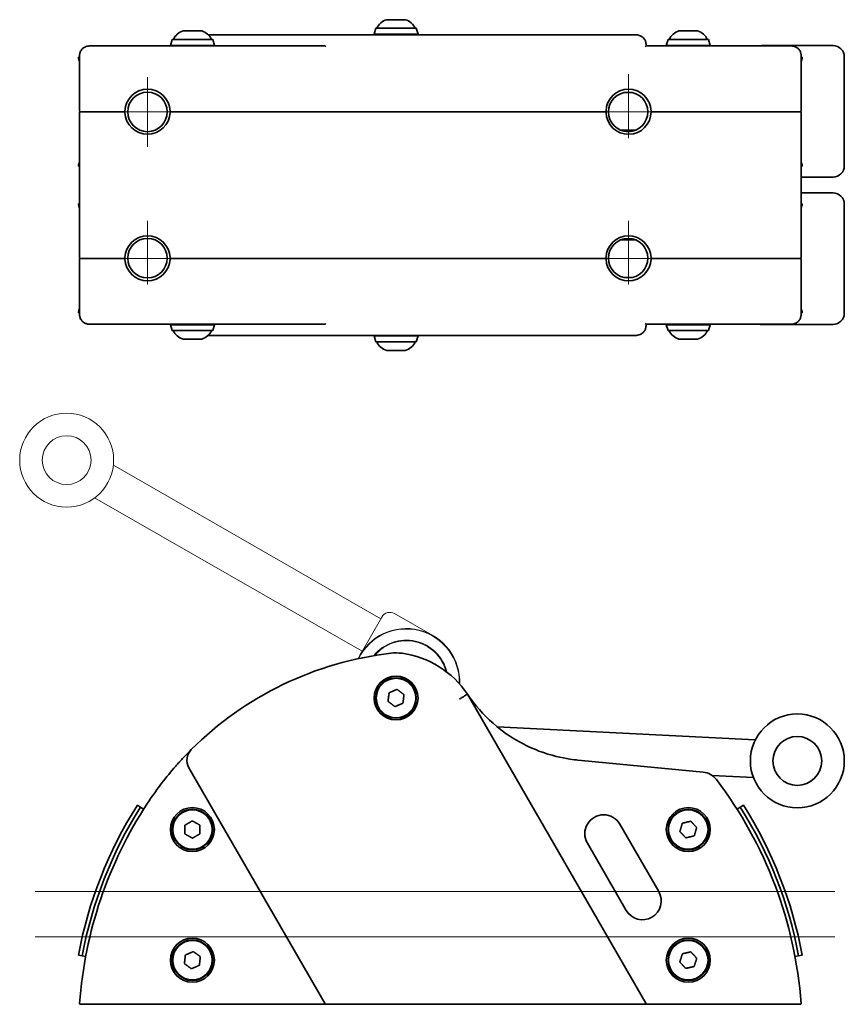
# Model space of a CAD drawing. Units: millimetres. Extents: x 84 to 545, y 97 to 387.
# Drawn here: x 84 to 304, y 97 to 359 of the extents above; entities that cross this region are included whole.
import ezdxf

# ---------------------------------------------------------------- set-up
doc = ezdxf.new("R2010")
doc.units = ezdxf.units.MM
doc.header["$LTSCALE"] = 2
doc.layers.add('Centro', color=7, linetype='Continuous', lineweight=13, true_color=0x008080)
for name, color, linetype, lineweight in [('Geometria schizzo', 7, 'Continuous', 18), ('Sovrapponi', 7, 'Continuous', 18), ('Visibile', 7, 'Continuous', 35)]:
    doc.layers.add(name, color=color, linetype=linetype, lineweight=lineweight)

msp = doc.modelspace()

# ---------------------------------------------------------------- linework, layer by layer
at = {"layer": 'Centro', "linetype": 'Continuous'}
for p, q in [((118.37, 343.97), (118.37, 325.47)), ((246.38, 344.77), (246.38, 327.77)), ((127.62, 334.72), (109.12, 334.72)), ((253.38, 334.77), (239.38, 334.77)), ((118.38, 305.77), (118.38, 288.77)), ((246.38, 305.77), (246.38, 288.77)), ((125.38, 295.77), (111.38, 295.77)), ((253.38, 295.77), (239.38, 295.77))]:
    msp.add_line(p, q, dxfattribs=at)
at = {"layer": 'Geometria schizzo', "color": 30, "linetype": 'Continuous', "true_color": 0xff8000}
for p, q in [((301.26, 127.29), (88.49, 127.29)), ((301.26, 115.29), (88.49, 115.29))]:
    msp.add_line(p, q, dxfattribs=at)
at = {"layer": 'Sovrapponi'}
for p, q in [((180.47, 199.9), (109.3, 240.71)), ((175.5, 191.22), (104.32, 232.04)), ((180.72, 200.33), (174.87, 190.14)), ((194.32, 195.41), (184.13, 201.26)), ((203.53, 179.82), (251.01, 97.59)), ((211.45, 171.12), (280.1, 167.62)), ((165.67, 97.39), (129.39, 160.24)), ((233.83, 162.18), (232.92, 162.27)), ((233.83, 162.18), (266.26, 159.05)), ((268.61, 158.19), (279.6, 157.63)), ((115.68, 150.27), (116.52, 149.73)), ((116.52, 149.73), (117.35, 149.2)), ((276.08, 149.73), (275.25, 149.21)), ((276.93, 150.27), (276.08, 149.73)), ((254.42, 127.29), (244.08, 145.21)), ((235.42, 140.21), (245.76, 122.29)), ((100.97, 110.22), (99.99, 110.4)), ((101.94, 110.04), (100.97, 110.22)), ((290.67, 110.04), (291.63, 110.22)), ((291.63, 110.22), (292.61, 110.4)), ((100.52, 97.29), (102.83, 97.29)), ((102.83, 97.29), (165.85, 97.29)), ((168.5, 97.29), (165.85, 97.29)), ((168.5, 97.29), (248.18, 97.29)), ((250.83, 97.29), (248.18, 97.29)), ((250.83, 97.29), (289.78, 97.29)), ((289.78, 97.29), (292.09, 97.29))]:
    msp.add_line(p, q, dxfattribs=at)
for centre, radius in [((96.87, 242.08), 12.5), ((96.87, 242.08), 6.5), ((184.51, 178.79), 5.85), ((184.51, 178.79), 5.4), ((184.51, 178.79), 5.25), ((291.29, 162.05), 12.5), ((291.29, 162.05), 6.5), ((130.33, 143.79), 5.85), ((262.28, 143.79), 5.85), ((130.33, 143.79), 5.4), ((130.33, 143.79), 5.25), ((262.28, 143.79), 5.4), ((262.28, 143.79), 5.25), ((130.33, 109.04), 5.85), ((130.33, 109.04), 5.4), ((130.33, 109.04), 5.25), ((262.28, 109.04), 5.85), ((262.28, 109.04), 5.4), ((262.28, 109.04), 5.25)]:
    msp.add_circle(centre, radius, dxfattribs=at)
for centre, radius, start, end in [((182.89, 199.09), 2.5, 60.1667, 150.1667), ((187.23, 183.05), 14.25, 357.736, 154.1674), ((187.23, 183.05), 14.1, 358.3699, 153.6886), ((187.23, 183.05), 11.15, 13.6045, 141.0259), ((187.23, 183.05), 10.95, 14.9158, 139.8301), ((193.56, 101.32), 90, 96.6687, 134.9028), ((184.51, 178.79), 12, 82.277, 96.6687), ((182.76, 165.91), 25, 33.8095, 82.277), ((236.77, 202.08), 40, 213.8095, 217.5165), ((193.56, 101.32), 90, 134.9028, 136.3852), ((132.86, 162.24), 4, 134.9028, 210), ((265.78, 154.07), 5, 37.3381, 84.4869), ((181.2, 89.55), 111.37, 4.0961, 37.3381), ((211.6, 89.49), 113.55, 147.6435, 169.3898), ((211.41, 89.56), 111.37, 146.6158, 175.9077), ((211.6, 89.49), 112.55, 147.6435, 169.3898), ((181.01, 89.49), 112.55, 10.6102, 32.3565), ((181.01, 89.49), 113.55, 10.6102, 32.3565), ((239.75, 142.71), 5, 30, 210), ((250.09, 124.79), 5, 210, 30), ((100.52, 97.49), 0.2, 175.9077, 270), ((165.85, 97.49), 0.2, 210, 270), ((250.83, 97.49), 0.2, 270, 30), ((292.09, 97.49), 0.2, 270, 4.0961)]:
    msp.add_arc(centre, radius, start, end, dxfattribs=at)
for points in [[(184.79, 181.09), (183.73, 180.64), (182.67, 180.19)], [(186.63, 179.69), (185.71, 180.39), (184.79, 181.09)], [(182.67, 180.19), (182.52, 179.05), (182.38, 177.9)], [(186.35, 177.4), (186.49, 178.54), (186.63, 179.69)], [(182.38, 177.9), (183.3, 177.2), (184.22, 176.5)], [(184.22, 176.5), (185.28, 176.95), (186.35, 177.4)], [(130.3, 146.1), (129.31, 145.52), (128.31, 144.93)], [(128.31, 144.93), (128.33, 143.77), (128.34, 142.62)], [(132.31, 144.97), (131.31, 145.54), (130.3, 146.1)], [(132.34, 142.66), (132.33, 143.82), (132.31, 144.97)], [(260.69, 145.47), (260.36, 144.36), (260.03, 143.26)], [(262.93, 146.01), (261.81, 145.74), (260.69, 145.47)], [(264.52, 144.33), (263.73, 145.17), (262.93, 146.01)], [(263.87, 142.12), (264.19, 143.23), (264.52, 144.33)], [(128.34, 142.62), (129.34, 142.05), (130.35, 141.49)], [(130.35, 141.49), (131.34, 142.07), (132.34, 142.66)], [(260.03, 143.26), (260.82, 142.42), (261.62, 141.58)], [(261.62, 141.58), (262.74, 141.85), (263.87, 142.12)], [(128.46, 110.41), (128.34, 109.26), (128.21, 108.11)], [(130.57, 111.34), (129.51, 110.87), (128.46, 110.41)], [(132.44, 109.98), (131.5, 110.66), (130.57, 111.34)], [(260.72, 110.75), (260.37, 109.65), (260.02, 108.55)], [(262.98, 111.24), (261.85, 111), (260.72, 110.75)], [(264.53, 109.54), (263.76, 110.39), (262.98, 111.24)], [(128.21, 108.11), (129.15, 107.43), (130.08, 106.75)], [(130.08, 106.75), (131.14, 107.22), (132.19, 107.68)], [(132.19, 107.68), (132.31, 108.83), (132.44, 109.98)], [(260.02, 108.55), (260.8, 107.7), (261.57, 106.85)], [(263.83, 107.34), (264.18, 108.44), (264.53, 109.54)], [(261.57, 106.85), (262.7, 107.09), (263.83, 107.34)]]:
    msp.add_rational_spline(points, [5.01135019869, 5.78660877244, 5.01135019869], degree=2, dxfattribs=at)
for points, knots in [([(201.41, 178.5), (201.41, 178.5), (201.41, 178.5), (201.7, 178.68), (201.98, 178.86), (202.49, 179.18), (202.73, 179.32), (203.11, 179.56), (203.27, 179.66), (203.48, 179.79), (203.53, 179.82), (203.53, 179.82)], [-0.3940581, -0.3940581, -0.3940581, -0.3940581, -0.3930194, -0.3930194, -0.2929436, -0.2929436, -0.1952489, -0.1952489, -0.0976106, -0.0976106, 0, 0, 0, 0]), ([(232.92, 162.27), (232.47, 162.31), (231.69, 162.39), (228.64, 162.86), (225.81, 163.45), (218.88, 166.09), (215.43, 168.02), (209.58, 172.53), (207.14, 174.99), (205.04, 177.72)], [0.000344, 0.000344, 0.000344, 0.000344, 0.142583, 0.142583, 0.454228, 0.454228, 0.805673, 0.805673, 1.11362, 1.11362, 1.11362, 1.11362]), ([(128.4, 163.41), (128.24, 163.23), (128.07, 163.05), (127.64, 162.59), (127.38, 162.32), (126.94, 161.84), (126.75, 161.63), (126.27, 161.09), (125.98, 160.76), (125.59, 160.31), (125.51, 160.22), (125.43, 160.12)], [0, 0, 0, 0, 0.0732974, 0.0732974, 0.1905733, 0.1905733, 0.2837366, 0.2837366, 0.4344966, 0.4344966, 0.4714365, 0.4714365, 0.4714365, 0.4714365]), ([(125.43, 160.12), (124.16, 158.66), (122.94, 157.15), (120.6, 154.05), (119.48, 152.46), (118.41, 150.85)], [0, 0, 0, 0, 0.581658, 0.581658, 1.163316, 1.163316, 1.163316, 1.163316])]:
    msp.add_open_spline(points, degree=3, knots=knots, dxfattribs=at)
at = {"layer": 'Visibile'}
for p, q in [((186.96, 359.27), (182.05, 359.27)), ((179.11, 356.97), (178.66, 355.42)), ((179.11, 356.97), (189.91, 356.97)), ((189.91, 356.97), (190.36, 355.42)), ((124.93, 353.97), (124.48, 352.42)), ((124.93, 353.97), (135.73, 353.97)), ((132.78, 356.27), (127.87, 356.27)), ((134.53, 355.27), (168.5, 355.27)), ((135.73, 353.97), (136.18, 352.42)), ((248.18, 355.27), (168.5, 355.27)), ((178.66, 355.42), (190.36, 355.42)), ((178.66, 355.42), (178.66, 355.27)), ((190.36, 355.42), (190.36, 355.27)), ((256.88, 353.97), (256.43, 352.42)), ((256.88, 353.97), (267.68, 353.97)), ((264.73, 356.27), (259.82, 356.27)), ((267.68, 353.97), (268.13, 352.42)), ((165.62, 352.27), (102.83, 352.27)), ((124.48, 352.42), (136.18, 352.42)), ((124.48, 352.42), (124.48, 352.27)), ((136.18, 352.42), (136.18, 352.27)), ((165.67, 352.24), (165.85, 352.07)), ((251.03, 352.27), (250.83, 352.07)), ((251.03, 352.77), (251.03, 352.27)), ((289.78, 352.27), (251.03, 352.27)), ((256.43, 352.42), (268.13, 352.42)), ((256.43, 352.42), (256.43, 352.27)), ((268.13, 352.42), (268.13, 352.27)), ((100.32, 349.27), (99.99, 349.27)), ((100.32, 334.97), (100.32, 349.77)), ((292.29, 349.77), (292.29, 334.97)), ((292.29, 349.27), (292.61, 349.27)), ((245.25, 339.87), (247.29, 339.87)), ((100.32, 334.57), (100.32, 295.97)), ((100.52, 334.77), (112.18, 334.77)), ((112.18, 334.77), (100.52, 334.77)), ((124.57, 334.77), (240.18, 334.77)), ((240.18, 334.77), (124.57, 334.77)), ((292.09, 334.77), (252.38, 334.77)), ((252.57, 334.77), (292.09, 334.77)), ((292.29, 334.57), (292.29, 295.97)), ((244.26, 329.87), (248.28, 329.87)), ((100.32, 320.27), (99.99, 320.27)), ((292.29, 320.27), (292.61, 320.27)), ((100.32, 310.27), (99.99, 310.27)), ((292.29, 310.27), (292.61, 310.27)), ((244.26, 300.67), (248.28, 300.67)), ((100.32, 295.57), (100.32, 280.77)), ((112.18, 295.77), (100.52, 295.77)), ((100.52, 295.77), (112.18, 295.77)), ((240.18, 295.77), (124.57, 295.77)), ((124.57, 295.77), (240.18, 295.77)), ((292.09, 295.77), (252.57, 295.77)), ((252.57, 295.77), (292.09, 295.77)), ((292.29, 280.77), (292.29, 295.57)), ((245.25, 290.67), (247.29, 290.67)), ((100.32, 281.27), (99.99, 281.27)), ((292.29, 281.27), (292.61, 281.27)), ((102.83, 278.27), (165.62, 278.27)), ((124.48, 278.12), (124.48, 278.27)), ((136.18, 278.12), (124.48, 278.12)), ((124.93, 276.57), (124.48, 278.12)), ((135.73, 276.57), (136.18, 278.12)), ((136.18, 278.12), (136.18, 278.27)), ((165.67, 278.29), (165.85, 278.47)), ((250.83, 278.47), (251.03, 278.27)), ((289.78, 278.27), (251.03, 278.27)), ((251.03, 277.77), (251.03, 278.27)), ((256.43, 278.12), (256.43, 278.27)), ((268.13, 278.12), (256.43, 278.12)), ((256.88, 276.57), (256.43, 278.12)), ((267.68, 276.57), (268.13, 278.12)), ((268.13, 278.12), (268.13, 278.27)), ((135.73, 276.57), (124.93, 276.57)), ((134.53, 275.27), (168.5, 275.27)), ((168.5, 275.27), (248.18, 275.27)), ((178.66, 275.12), (178.66, 275.27)), ((190.36, 275.12), (178.66, 275.12)), ((179.11, 273.57), (178.66, 275.12)), ((189.91, 273.57), (190.36, 275.12)), ((190.36, 275.12), (190.36, 275.27)), ((267.68, 276.57), (256.88, 276.57)), ((127.87, 274.27), (132.78, 274.27)), ((189.91, 273.57), (179.11, 273.57)), ((259.82, 274.27), (264.73, 274.27)), ((182.05, 271.27), (186.96, 271.27)), ((203.53, 179.82), (251.01, 97.59)), ((211.45, 171.12), (280.1, 167.62)), ((165.67, 97.39), (129.39, 160.24)), ((233.83, 162.18), (232.92, 162.27)), ((233.83, 162.18), (266.26, 159.05)), ((268.61, 158.19), (279.6, 157.63)), ((115.68, 150.27), (116.52, 149.73)), ((116.52, 149.73), (117.35, 149.2)), ((276.08, 149.73), (275.25, 149.21)), ((276.93, 150.27), (276.08, 149.73)), ((254.42, 127.29), (244.08, 145.21)), ((235.42, 140.21), (245.76, 122.29)), ((100.97, 110.22), (99.99, 110.4)), ((101.94, 110.04), (100.97, 110.22)), ((290.67, 110.04), (291.63, 110.22)), ((291.63, 110.22), (292.61, 110.4)), ((100.52, 97.29), (102.83, 97.29)), ((102.83, 97.29), (165.85, 97.29)), ((168.5, 97.29), (165.85, 97.29)), ((168.5, 97.29), (248.18, 97.29)), ((250.83, 97.29), (248.18, 97.29)), ((250.83, 97.29), (289.78, 97.29)), ((289.78, 97.29), (292.09, 97.29))]:
    msp.add_line(p, q, dxfattribs=at)
at = {"layer": 'Visibile', "linetype": 'Continuous'}
for p, q in [((300.79, 352.37), (281.79, 352.37)), ((303.79, 320.37), (303.79, 349.37)), ((292.29, 317.37), (300.79, 317.37)), ((300.79, 313.17), (292.29, 313.17)), ((303.79, 281.17), (303.79, 310.17)), ((281.79, 278.17), (300.79, 278.17))]:
    msp.add_line(p, q, dxfattribs=at)
at = {"layer": 'Visibile'}
for centre, radius in [((118.37, 334.72), 5.25), ((246.27, 334.72), 5.25), ((118.37, 295.82), 5.25), ((246.27, 295.82), 5.25), ((184.51, 178.79), 5.85), ((184.51, 178.79), 5.4), ((184.51, 178.79), 5.25), ((291.29, 162.05), 12.5), ((291.29, 162.05), 6.5), ((130.33, 143.79), 5.85), ((262.28, 143.79), 5.85), ((130.33, 143.79), 5.4), ((130.33, 143.79), 5.25), ((262.28, 143.79), 5.4), ((262.28, 143.79), 5.25), ((130.33, 109.04), 5.85), ((130.33, 109.04), 5.4), ((130.33, 109.04), 5.25), ((262.28, 109.04), 5.85), ((262.28, 109.04), 5.4), ((262.28, 109.04), 5.25)]:
    msp.add_circle(centre, radius, dxfattribs=at)
for centre, radius, start, end in [((183.11, 355.41), 4, 105.6398, 157.1139), ((182.05, 359.17), 0.1, 90, 105.6398), ((186.96, 359.17), 0.1, 74.3602, 90), ((185.91, 355.41), 4, 22.8861, 74.3602), ((128.93, 352.41), 4, 105.6398, 157.1139), ((127.87, 356.17), 0.1, 90, 105.6398), ((132.78, 356.17), 0.1, 74.3602, 90), ((131.73, 352.41), 4, 22.8861, 74.3602), ((260.88, 352.41), 4, 105.6398, 157.1139), ((259.82, 356.17), 0.1, 90, 105.6398), ((264.73, 356.17), 0.1, 74.3602, 90), ((263.68, 352.41), 4, 22.8861, 74.3602), ((281.79, 349.37), 3, 90, 104.8351), ((118.38, 334.77), 6, 1.8486, 178.1514), ((246.38, 334.77), 6, 1.8486, 178.1514), ((100.52, 334.97), 0.2, 180, 270), ((100.52, 334.57), 0.2, 90, 180), ((112.18, 334.97), 0.2, 270, 358.1514), ((112.18, 334.57), 0.2, 1.8486, 90), ((118.38, 334.77), 6, 181.8486, 358.1514), ((124.57, 334.97), 0.2, 181.8486, 270), ((124.57, 334.57), 0.2, 90, 178.1514), ((240.18, 334.97), 0.2, 270, 358.1514), ((240.18, 334.57), 0.2, 1.8486, 90), ((246.38, 334.77), 6, 181.8486, 0), ((252.57, 334.97), 0.2, 181.8486, 270), ((246.27, 334.72), 6.25, 0.4584, 0.5345), ((292.09, 334.97), 0.2, 270, 0), ((292.09, 334.57), 0.2, 0, 90), ((118.38, 295.77), 6, 1.8486, 178.1514), ((246.38, 295.77), 6, 1.8486, 178.1514), ((100.52, 295.97), 0.2, 180, 270), ((100.52, 295.57), 0.2, 90, 180), ((112.18, 295.97), 0.2, 270, 358.1514), ((112.18, 295.57), 0.2, 1.8486, 90), ((118.38, 295.77), 6, 181.8486, 358.1514), ((124.57, 295.97), 0.2, 181.8486, 270), ((124.57, 295.57), 0.2, 90, 178.1514), ((240.18, 295.97), 0.2, 270, 358.1514), ((240.18, 295.57), 0.2, 1.8486, 90), ((246.38, 295.77), 6, 181.8486, 358.1514), ((252.57, 295.97), 0.2, 181.8486, 270), ((252.57, 295.57), 0.2, 90, 178.1514), ((246.27, 295.82), 6.25, 359.4655, 359.6174), ((292.09, 295.97), 0.2, 270, 0), ((292.09, 295.57), 0.2, 0, 90), ((281.79, 281.17), 3, 255.1649, 270), ((128.93, 278.12), 4, 202.8861, 254.3602), ((131.73, 278.12), 4, 285.6398, 337.1139), ((260.88, 278.12), 4, 202.8861, 254.3602), ((263.68, 278.12), 4, 285.6398, 337.1139), ((127.87, 274.37), 0.1, 254.3602, 270), ((132.78, 274.37), 0.1, 270, 285.6398), ((183.11, 275.12), 4, 202.8861, 254.3602), ((185.91, 275.12), 4, 285.6398, 337.1139), ((259.82, 274.37), 0.1, 254.3602, 270), ((264.73, 274.37), 0.1, 270, 285.6398), ((182.05, 271.37), 0.1, 254.3602, 270), ((186.96, 271.37), 0.1, 270, 285.6398), ((193.56, 101.32), 90, 96.6687, 134.9028), ((184.51, 178.79), 12, 82.277, 96.6687), ((182.76, 165.91), 25, 33.8095, 82.277), ((236.77, 202.08), 40, 213.8095, 217.5165), ((193.56, 101.32), 90, 134.9028, 136.3852), ((132.86, 162.24), 4, 134.9028, 210), ((265.78, 154.07), 5, 37.3381, 84.4869), ((181.2, 89.55), 111.37, 4.0961, 37.3381), ((211.6, 89.49), 113.55, 147.6435, 169.3898), ((211.41, 89.56), 111.37, 146.6158, 175.9077), ((211.6, 89.49), 112.55, 147.6435, 169.3898), ((181.01, 89.49), 112.55, 10.6102, 32.3565), ((181.01, 89.49), 113.55, 10.6102, 32.3565), ((239.75, 142.71), 5, 30, 210), ((250.09, 124.79), 5, 210, 30), ((100.52, 97.49), 0.2, 175.9077, 270), ((165.85, 97.49), 0.2, 210, 270), ((250.83, 97.49), 0.2, 270, 30), ((292.09, 97.49), 0.2, 270, 4.0961)]:
    msp.add_arc(centre, radius, start, end, dxfattribs=at)
at = {"layer": 'Visibile', "linetype": 'Continuous'}
for centre, start, end in [((300.79, 349.37), 0, 90), ((300.79, 320.37), 270, 0), ((300.79, 310.17), 0, 90), ((300.79, 281.17), 270, 0)]:
    msp.add_arc(centre, 3, start, end, dxfattribs=at)
at = {"layer": 'Visibile'}
for centre, major_axis, ratio, start_param, end_param in [((165.62, 352.07), (0, -0.2), 0.57735, 2.617994, 3.141593), ((101.95, 349.27), (0, -2), 0.982903, 4.712389, 5.303173), ((290.65, 349.27), (0, -2), 0.982903, 0.989195, 1.570796), ((101.95, 320.27), (0, 2), 0.982903, 0.980012, 1.570796), ((290.65, 320.27), (0, 2), 0.982903, 4.712389, 5.293991), ((101.95, 310.27), (0, -2), 0.982903, 4.712389, 5.303173), ((290.65, 310.27), (0, -2), 0.982903, 0.989195, 1.570796), ((101.95, 281.27), (0, 2), 0.982903, 0.980012, 1.570796), ((290.65, 281.27), (0, 2), 0.982903, 4.712389, 5.293991), ((165.62, 278.47), (0, 0.2), 0.57735, 3.141593, 3.665191)]:
    msp.add_ellipse(centre, major_axis=major_axis, ratio=ratio, start_param=start_param, end_param=end_param, dxfattribs=at)
for points, knots in [([(251.03, 352.77), (251.03, 352.88), (251.02, 353), (250.99, 353.23), (250.96, 353.35), (250.88, 353.58), (250.84, 353.69), (250.72, 353.91), (250.65, 354.02), (250.5, 354.23), (250.41, 354.33), (250.22, 354.52), (250.11, 354.61), (249.88, 354.78), (249.76, 354.85), (249.5, 354.98), (249.37, 355.04), (249.09, 355.14), (248.95, 355.18), (248.6, 355.25), (248.39, 355.27), (248.18, 355.27)], [0, 0, 0, 0, 0.138564, 0.138564, 0.278009, 0.278009, 0.420052, 0.420052, 0.566298, 0.566298, 0.718157, 0.718157, 0.875236, 0.875236, 1.032316, 1.032316, 1.189396, 1.189396, 1.346475, 1.346475, 1.570796, 1.570796, 1.570796, 1.570796]), ([(100.32, 349.77), (100.32, 349.9), (100.33, 350.03), (100.37, 350.29), (100.4, 350.42), (100.48, 350.66), (100.53, 350.79), (100.65, 351.02), (100.72, 351.13), (100.88, 351.34), (100.96, 351.44), (101.15, 351.63), (101.25, 351.71), (101.46, 351.87), (101.57, 351.94), (101.81, 352.05), (101.93, 352.1), (102.18, 352.18), (102.31, 352.22), (102.56, 352.26), (102.7, 352.27), (102.83, 352.27)], [0, 0, 0, 0, 0.0361743, 0.0361743, 0.0723487, 0.0723487, 0.108523, 0.108523, 0.1446973, 0.1446973, 0.1808716, 0.1808716, 0.217046, 0.217046, 0.2532203, 0.2532203, 0.2893946, 0.2893946, 0.3255689, 0.3255689, 0.3617433, 0.3617433, 0.3617433, 0.3617433]), ([(289.78, 352.27), (289.92, 352.27), (290.05, 352.26), (290.31, 352.22), (290.43, 352.18), (290.68, 352.1), (290.8, 352.05), (291.04, 351.94), (291.15, 351.87), (291.36, 351.71), (291.46, 351.63), (291.65, 351.44), (291.73, 351.34), (291.89, 351.13), (291.96, 351.02), (292.08, 350.79), (292.13, 350.66), (292.21, 350.42), (292.24, 350.29), (292.28, 350.03), (292.29, 349.9), (292.29, 349.77)], [0, 0, 0, 0, 0.0361744, 0.0361744, 0.0723488, 0.0723488, 0.1085232, 0.1085232, 0.1446976, 0.1446976, 0.180872, 0.180872, 0.2170464, 0.2170464, 0.2532208, 0.2532208, 0.2893952, 0.2893952, 0.3255696, 0.3255696, 0.361744, 0.361744, 0.361744, 0.361744]), ([(252.57, 334.57), (252.57, 334.57), (252.57, 334.57), (252.55, 334.59), (252.53, 334.61), (252.49, 334.65), (252.47, 334.67), (252.44, 334.7), (252.42, 334.72), (252.4, 334.74), (252.39, 334.75), (252.38, 334.76), (252.38, 334.77), (252.38, 334.77)], [-0.00027827, -0.00027827, -0.00027827, -0.00027827, 0, 0, 0.00872507, 0.00872507, 0.0170808, 0.0170808, 0.02572762, 0.02572762, 0.03220542, 0.03220542, 0.03786944, 0.03786944, 0.03786944, 0.03786944]), ([(100.32, 280.77), (100.32, 280.64), (100.33, 280.5), (100.37, 280.25), (100.4, 280.12), (100.48, 279.87), (100.53, 279.75), (100.65, 279.51), (100.72, 279.4), (100.88, 279.19), (100.96, 279.09), (101.15, 278.9), (101.25, 278.82), (101.46, 278.67), (101.57, 278.6), (101.81, 278.48), (101.93, 278.43), (102.18, 278.35), (102.31, 278.32), (102.56, 278.28), (102.7, 278.27), (102.83, 278.27)], [0, 0, 0, 0, 0.0361743, 0.0361743, 0.0723487, 0.0723487, 0.108523, 0.108523, 0.1446973, 0.1446973, 0.1808716, 0.1808716, 0.217046, 0.217046, 0.2532203, 0.2532203, 0.2893946, 0.2893946, 0.3255689, 0.3255689, 0.3617433, 0.3617433, 0.3617433, 0.3617433]), ([(289.78, 278.27), (289.92, 278.27), (290.05, 278.28), (290.31, 278.32), (290.43, 278.35), (290.68, 278.43), (290.8, 278.48), (291.04, 278.6), (291.15, 278.67), (291.36, 278.82), (291.46, 278.9), (291.65, 279.09), (291.73, 279.19), (291.89, 279.4), (291.96, 279.51), (292.08, 279.75), (292.13, 279.87), (292.21, 280.12), (292.24, 280.25), (292.28, 280.5), (292.29, 280.64), (292.29, 280.77)], [0, 0, 0, 0, 0.0361744, 0.0361744, 0.0723488, 0.0723488, 0.1085232, 0.1085232, 0.1446976, 0.1446976, 0.180872, 0.180872, 0.2170464, 0.2170464, 0.2532208, 0.2532208, 0.2893952, 0.2893952, 0.3255696, 0.3255696, 0.361744, 0.361744, 0.361744, 0.361744]), ([(251.03, 277.77), (251.03, 277.65), (251.02, 277.53), (250.99, 277.3), (250.96, 277.19), (250.88, 276.96), (250.84, 276.85), (250.72, 276.62), (250.65, 276.52), (250.5, 276.31), (250.41, 276.21), (250.22, 276.01), (250.11, 275.92), (249.88, 275.76), (249.76, 275.68), (249.5, 275.55), (249.37, 275.49), (249.09, 275.39), (248.95, 275.36), (248.6, 275.29), (248.39, 275.27), (248.18, 275.27)], [0, 0, 0, 0, 0.138564, 0.138564, 0.278009, 0.278009, 0.420052, 0.420052, 0.566298, 0.566298, 0.718157, 0.718157, 0.875236, 0.875236, 1.032316, 1.032316, 1.189396, 1.189396, 1.346475, 1.346475, 1.570796, 1.570796, 1.570796, 1.570796]), ([(201.41, 178.5), (201.41, 178.5), (201.41, 178.5), (201.7, 178.68), (201.98, 178.86), (202.49, 179.18), (202.73, 179.32), (203.11, 179.56), (203.27, 179.66), (203.48, 179.79), (203.53, 179.82), (203.53, 179.82)], [-0.3940581, -0.3940581, -0.3940581, -0.3940581, -0.3930194, -0.3930194, -0.2929436, -0.2929436, -0.1952489, -0.1952489, -0.0976106, -0.0976106, 0, 0, 0, 0]), ([(232.92, 162.27), (232.47, 162.31), (231.69, 162.39), (228.64, 162.86), (225.81, 163.45), (218.88, 166.09), (215.43, 168.02), (209.58, 172.53), (207.14, 174.99), (205.04, 177.72)], [0.000344, 0.000344, 0.000344, 0.000344, 0.142583, 0.142583, 0.454228, 0.454228, 0.805673, 0.805673, 1.11362, 1.11362, 1.11362, 1.11362]), ([(128.4, 163.41), (128.24, 163.23), (128.07, 163.05), (127.64, 162.59), (127.38, 162.32), (126.94, 161.84), (126.75, 161.63), (126.27, 161.09), (125.98, 160.76), (125.59, 160.31), (125.51, 160.22), (125.43, 160.12)], [0, 0, 0, 0, 0.0732974, 0.0732974, 0.1905733, 0.1905733, 0.2837366, 0.2837366, 0.4344966, 0.4344966, 0.4714365, 0.4714365, 0.4714365, 0.4714365]), ([(125.43, 160.12), (124.16, 158.66), (122.94, 157.15), (120.6, 154.05), (119.48, 152.46), (118.41, 150.85)], [0, 0, 0, 0, 0.581658, 0.581658, 1.163316, 1.163316, 1.163316, 1.163316])]:
    msp.add_open_spline(points, degree=3, knots=knots, dxfattribs=at)
for points in [[(184.79, 181.09), (183.73, 180.64), (182.67, 180.19)], [(186.63, 179.69), (185.71, 180.39), (184.79, 181.09)], [(182.67, 180.19), (182.52, 179.05), (182.38, 177.9)], [(186.35, 177.4), (186.49, 178.54), (186.63, 179.69)], [(182.38, 177.9), (183.3, 177.2), (184.22, 176.5)], [(184.22, 176.5), (185.28, 176.95), (186.35, 177.4)], [(130.3, 146.1), (129.31, 145.52), (128.31, 144.93)], [(128.31, 144.93), (128.33, 143.77), (128.34, 142.62)], [(132.31, 144.97), (131.31, 145.54), (130.3, 146.1)], [(132.34, 142.66), (132.33, 143.82), (132.31, 144.97)], [(260.69, 145.47), (260.36, 144.36), (260.03, 143.26)], [(262.93, 146.01), (261.81, 145.74), (260.69, 145.47)], [(264.52, 144.33), (263.73, 145.17), (262.93, 146.01)], [(263.87, 142.12), (264.19, 143.23), (264.52, 144.33)], [(128.34, 142.62), (129.34, 142.05), (130.35, 141.49)], [(130.35, 141.49), (131.34, 142.07), (132.34, 142.66)], [(260.03, 143.26), (260.82, 142.42), (261.62, 141.58)], [(261.62, 141.58), (262.74, 141.85), (263.87, 142.12)], [(128.46, 110.41), (128.34, 109.26), (128.21, 108.11)], [(130.57, 111.34), (129.51, 110.87), (128.46, 110.41)], [(132.44, 109.98), (131.5, 110.66), (130.57, 111.34)], [(260.72, 110.75), (260.37, 109.65), (260.02, 108.55)], [(262.98, 111.24), (261.85, 111), (260.72, 110.75)], [(264.53, 109.54), (263.76, 110.39), (262.98, 111.24)], [(128.21, 108.11), (129.15, 107.43), (130.08, 106.75)], [(130.08, 106.75), (131.14, 107.22), (132.19, 107.68)], [(132.19, 107.68), (132.31, 108.83), (132.44, 109.98)], [(260.02, 108.55), (260.8, 107.7), (261.57, 106.85)], [(263.83, 107.34), (264.18, 108.44), (264.53, 109.54)], [(261.57, 106.85), (262.7, 107.09), (263.83, 107.34)]]:
    msp.add_rational_spline(points, [5.01135019869, 5.78660877244, 5.01135019869], degree=2, dxfattribs=at)

doc.saveas('drawing.dxf')
